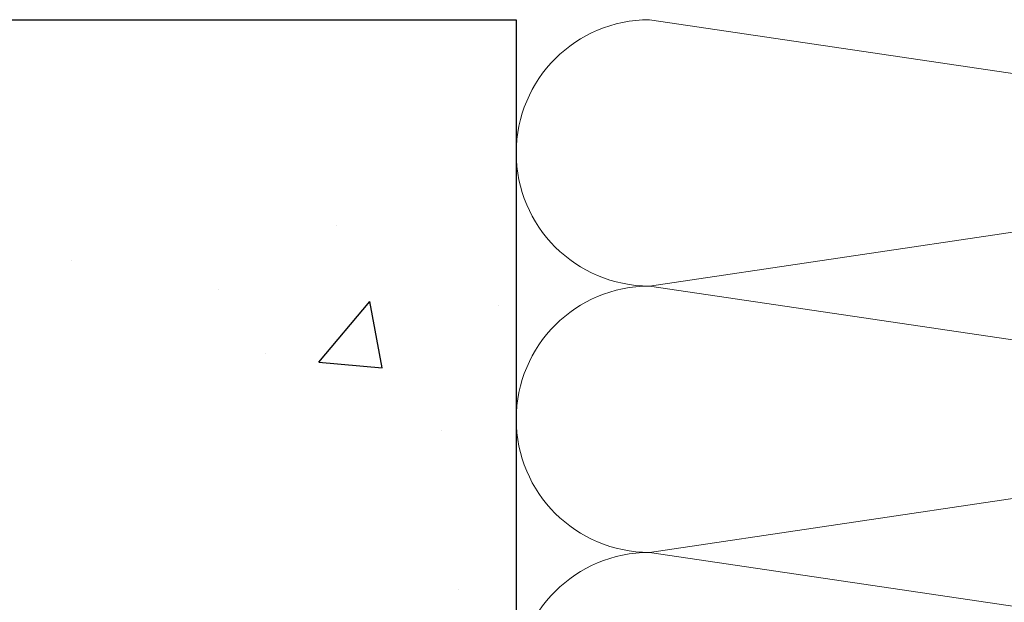
# Model space of a CAD drawing. Units: millimetres. Extents: x 494 to 5294, y 309 to 3989.
# Drawn here: x 3224 to 3342, y 993 to 1063 of the extents above; entities that cross this region are included whole.
import ezdxf

# ---------------------------------------------------------------- set-up
doc = ezdxf.new("R2010")
doc.units = ezdxf.units.MM
doc.layers.add('AF_Concrete', color=8, linetype='Continuous')
doc.layers.add('AF_isolant', color=53, linetype='Continuous', lineweight=0)

# ---------------------------------------------------------------- blocks, each defined once
blk = doc.blocks.new('*U39')
for p, q in [((160, 62), (168, 8)), ((168, 8), (176, 62)), ((176, 62), (184, 8)), ((184, 8), (192, 62)), ((192, 62), (200, 8)), ((0, 0), (192.634, 0))]:
    blk.add_line(p, q)
for centre in [(160, 8), (176, 8), (192, 8)]:
    blk.add_arc(centre, 8, 180, 0)

msp = doc.modelspace()

# ---------------------------------------------------------------- hatches: boundary and pattern name
at = {"layer": 'AF_Concrete'}
h = msp.add_hatch(dxfattribs=at)
h.set_pattern_fill('AR-CONC', color=256, scale=0.5)
h.set_pattern_definition([(50, (3882.79, 1531.25), (91.0923, -7.9695), [9.525, -104.775]), (355, (3882.79, 1531.25), (-17.622, 95.5284), [7.62, -83.82]), (100.4514, (3890.38, 1530.59), (73.4706, 87.559), [8.095, -89.045]), (46.184, (3882.79, 1556.65), (135.54, -21.021), [14.287, -157.162]), (96.636, (3894.08, 1554.9), (118.702, 123.713), [12.143, -133.568]), (351.184, (3882.79, 1556.65), (118.702, 123.713), [11.43, -125.73]), (21, (3895.49, 1550.3), (75.807, -51.1326), [9.525, -104.775]), (326, (3895.49, 1550.3), (30.901, 92.094), [7.62, -83.82]), (71.4514, (3901.805, 1546.04), (106.708, 40.9614), [8.095, -89.045]), (37.5, (3882.788, 1531.252), (1.5443, 42.2775), [0, -82.804, 0, -85.09, 0, -84.1375]), (7.5, (3882.79, 1531.25), (33.4098, 50.0903), [0, -48.514, 0, -80.899, 0, -32.0675]), (327.5, (3854.467, 1531.252), (67.7953, -2.8644), [0, -31.75, 0, -99.06, 0, -131.445]), (317.5, (3841.77, 1531.25), (74.0646, 12.7132), [0, -41.275, 0, -65.786, 0, -93.345])])
h.paths.add_polyline_path([(3133.542, 663.056), (3133.542, 1063.056), (3283.542, 1063.056), (3283.542, 663.056)])

# ---------------------------------------------------------------- linework, layer by layer
msp.add_lwpolyline([(3133.542, 663.056), (3133.542, 1063.056), (3283.542, 1063.056), (3283.542, 663.056), (3133.542, 663.056)], dxfattribs=at)

# ---------------------------------------------------------------- block references
at = {"layer": 'AF_isolant', "xscale": -2, "yscale": 2, "zscale": 2, "rotation": 270}
msp.add_blockref('*U39', (3283.542, 663.056), dxfattribs=at)

doc.saveas('drawing.dxf')
